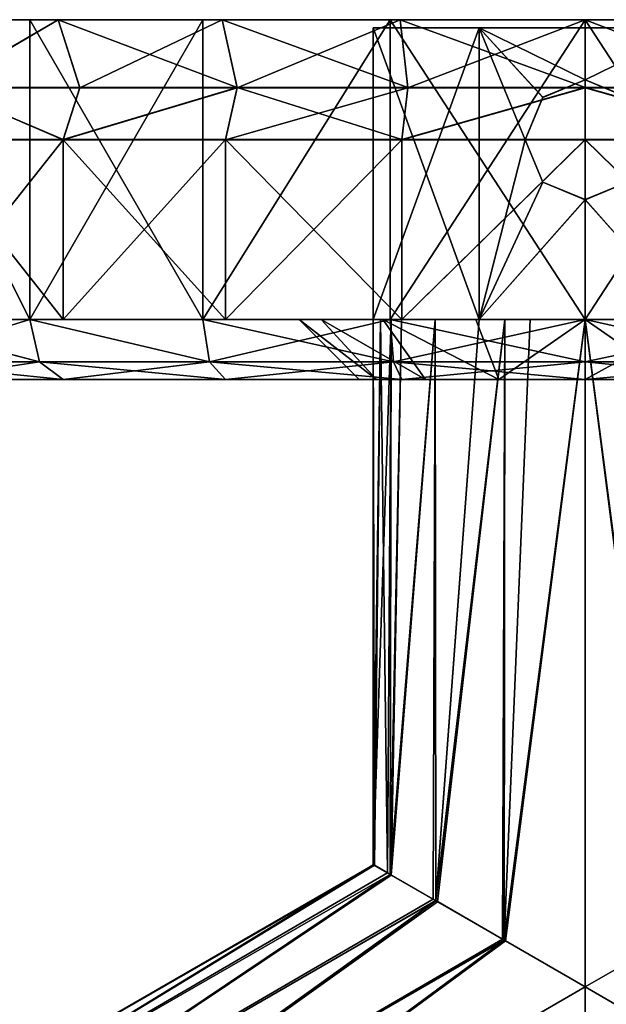
# Model space of a CAD drawing. Extents: x -0.0295 to 0.0295, y -0.0525 to -0.009.
# Drawn here: x -0.0141 to 0.0005, y -0.0336 to -0.009 of the extents above; entities that cross this region are included whole.
import ezdxf

# ---------------------------------------------------------------- set-up
doc = ezdxf.new("R2010")
doc.units = 0
doc.layers.add('L0_520_50_2', color=7, linetype='CONTINUOUS')

msp = doc.modelspace()

# ---------------------------------------------------------------- linework, layer by layer
at = {"layer": 'L0_520_50_2', "color": 8, "invisible_edges": 8}
for points in [[(-0.013889, -0.016498, 0.020788), (-0.017678, -0.008998, 0.017679), (-0.017678, -0.016498, 0.017679), (-0.013889, -0.016498, 0.020788)], [(-0.013889, -0.008998, 0.020788), (-0.017678, -0.008998, 0.017679), (-0.013889, -0.016498, 0.020788), (-0.013889, -0.008998, 0.020788)], [(-0.013889, -0.008998, 0.020788), (-0.013184, -0.008998, 0.019732), (-0.017678, -0.008998, 0.017679), (-0.013889, -0.008998, 0.020788)], [(-0.013184, -0.008998, 0.019732), (-0.01678, -0.008998, 0.016781), (-0.017678, -0.008998, 0.017679), (-0.013184, -0.008998, 0.019732)], [(-0.013889, -0.016502, -0.020785), (-0.017678, -0.009002, -0.017677), (-0.013889, -0.009002, -0.020786), (-0.013889, -0.016502, -0.020785)], [(-0.013889, -0.016502, -0.020785), (-0.017678, -0.016502, -0.017676), (-0.017678, -0.009002, -0.017677), (-0.013889, -0.016502, -0.020785)], [(-0.017678, -0.009002, -0.017677), (-0.013184, -0.009002, -0.019731), (-0.013889, -0.009002, -0.020786), (-0.017678, -0.009002, -0.017677)], [(-0.01678, -0.009002, -0.016779), (-0.013184, -0.009002, -0.019731), (-0.017678, -0.009002, -0.017677), (-0.01678, -0.009002, -0.016779)], [(-0.013184, -0.008998, 0.019732), (-0.016086, -0.010699, 0.016087), (-0.01678, -0.008998, 0.016781), (-0.013184, -0.008998, 0.019732)], [(-0.013184, -0.009002, -0.019731), (-0.01678, -0.009002, -0.016779), (-0.016086, -0.010701, -0.016085), (-0.013184, -0.009002, -0.019731)], [(-0.012639, -0.010698, 0.018916), (-0.016086, -0.010699, 0.016087), (-0.013184, -0.008998, 0.019732), (-0.012639, -0.010698, 0.018916)], [(-0.012639, -0.010702, -0.018915), (-0.013184, -0.009002, -0.019731), (-0.016086, -0.010701, -0.016085), (-0.012639, -0.010702, -0.018915)], [(-0.009567, -0.008998, 0.023098), (-0.013889, -0.008998, 0.020788), (-0.009567, -0.016498, 0.023099), (-0.009567, -0.008998, 0.023098)], [(-0.009567, -0.016498, 0.023099), (-0.013889, -0.008998, 0.020788), (-0.013889, -0.016498, 0.020788), (-0.009567, -0.016498, 0.023099)], [(-0.009567, -0.008998, 0.023098), (-0.009081, -0.008998, 0.021925), (-0.013889, -0.008998, 0.020788), (-0.009567, -0.008998, 0.023098)], [(-0.009081, -0.008998, 0.021925), (-0.013184, -0.008998, 0.019732), (-0.013889, -0.008998, 0.020788), (-0.009081, -0.008998, 0.021925)], [(-0.009567, -0.016502, -0.023095), (-0.013889, -0.016502, -0.020785), (-0.009567, -0.009002, -0.023096), (-0.009567, -0.016502, -0.023095)], [(-0.009567, -0.009002, -0.023096), (-0.013889, -0.016502, -0.020785), (-0.013889, -0.009002, -0.020786), (-0.009567, -0.009002, -0.023096)], [(-0.013889, -0.009002, -0.020786), (-0.009081, -0.009002, -0.021924), (-0.009567, -0.009002, -0.023096), (-0.013889, -0.009002, -0.020786)], [(-0.013184, -0.009002, -0.019731), (-0.009081, -0.009002, -0.021924), (-0.013889, -0.009002, -0.020786), (-0.013184, -0.009002, -0.019731)], [(-0.008706, -0.010698, 0.021019), (-0.013184, -0.008998, 0.019732), (-0.009081, -0.008998, 0.021925), (-0.008706, -0.010698, 0.021019)], [(-0.008706, -0.010698, 0.021019), (-0.012639, -0.010698, 0.018916), (-0.013184, -0.008998, 0.019732), (-0.008706, -0.010698, 0.021019)], [(-0.009081, -0.009002, -0.021924), (-0.013184, -0.009002, -0.019731), (-0.012639, -0.010702, -0.018915), (-0.009081, -0.009002, -0.021924)], [(-0.008706, -0.010702, -0.021017), (-0.009081, -0.009002, -0.021924), (-0.012639, -0.010702, -0.018915), (-0.008706, -0.010702, -0.021017)], [(-0.004877, -0.008998, 0.02452), (-0.009567, -0.008998, 0.023098), (-0.009567, -0.016498, 0.023099), (-0.004877, -0.008998, 0.02452)], [(-0.004877, -0.008998, 0.02452), (-0.009567, -0.016498, 0.023099), (-0.004877, -0.016498, 0.024521), (-0.004877, -0.008998, 0.02452)], [(-0.004877, -0.008998, 0.02452), (-0.00463, -0.008998, 0.023276), (-0.009567, -0.008998, 0.023098), (-0.004877, -0.008998, 0.02452)], [(-0.00463, -0.008998, 0.023276), (-0.009081, -0.008998, 0.021925), (-0.009567, -0.008998, 0.023098), (-0.00463, -0.008998, 0.023276)], [(-0.004877, -0.016502, -0.024518), (-0.009567, -0.016502, -0.023095), (-0.004877, -0.009002, -0.024519), (-0.004877, -0.016502, -0.024518)], [(-0.004877, -0.009002, -0.024519), (-0.009567, -0.016502, -0.023095), (-0.009567, -0.009002, -0.023096), (-0.004877, -0.009002, -0.024519)], [(-0.009567, -0.009002, -0.023096), (-0.00463, -0.009002, -0.023274), (-0.004877, -0.009002, -0.024519), (-0.009567, -0.009002, -0.023096)], [(-0.009081, -0.009002, -0.021924), (-0.00463, -0.009002, -0.023274), (-0.009567, -0.009002, -0.023096), (-0.009081, -0.009002, -0.021924)], [(-0.004438, -0.010698, 0.022313), (-0.008706, -0.010698, 0.021019), (-0.009081, -0.008998, 0.021925), (-0.004438, -0.010698, 0.022313)], [(-0.004438, -0.010698, 0.022313), (-0.009081, -0.008998, 0.021925), (-0.00463, -0.008998, 0.023276), (-0.004438, -0.010698, 0.022313)], [(-0.00463, -0.009002, -0.023274), (-0.009081, -0.009002, -0.021924), (-0.008706, -0.010702, -0.021017), (-0.00463, -0.009002, -0.023274)], [(-0.004438, -0.010702, -0.022311), (-0.00463, -0.009002, -0.023274), (-0.008706, -0.010702, -0.021017), (-0.004438, -0.010702, -0.022311)], [(0, -0.008998, 0.025001), (-0.004877, -0.008998, 0.02452), (-0.004877, -0.016498, 0.024521), (0, -0.008998, 0.025001)], [(0, -0.008998, 0.025001), (-0.004877, -0.016498, 0.024521), (0, -0.016498, 0.025002), (0, -0.008998, 0.025001)], [(0, -0.008998, 0.025001), (0, -0.008998, 0.023732), (-0.004877, -0.008998, 0.02452), (0, -0.008998, 0.025001)], [(-0.004877, -0.008998, 0.02452), (0, -0.008998, 0.023732), (-0.00463, -0.008998, 0.023276), (-0.004877, -0.008998, 0.02452)], [(0, -0.016502, -0.024998), (-0.004877, -0.009002, -0.024519), (0, -0.009002, -0.024999), (0, -0.016502, -0.024998)], [(0, -0.016502, -0.024998), (-0.004877, -0.016502, -0.024518), (-0.004877, -0.009002, -0.024519), (0, -0.016502, -0.024998)], [(0, -0.009002, -0.02373), (0, -0.009002, -0.024999), (-0.004877, -0.009002, -0.024519), (0, -0.009002, -0.02373)], [(-0.00463, -0.009002, -0.023274), (0, -0.009002, -0.02373), (-0.004877, -0.009002, -0.024519), (-0.00463, -0.009002, -0.023274)], [(0, -0.010698, 0.02275), (-0.004438, -0.010698, 0.022313), (-0.00463, -0.008998, 0.023276), (0, -0.010698, 0.02275)], [(0, -0.010698, 0.02275), (-0.00463, -0.008998, 0.023276), (0, -0.008998, 0.023732), (0, -0.010698, 0.02275)], [(0, -0.009002, -0.02373), (-0.00463, -0.009002, -0.023274), (-0.004438, -0.010702, -0.022311), (0, -0.009002, -0.02373)], [(0, -0.009002, -0.02373), (-0.004438, -0.010702, -0.022311), (0, -0.010702, -0.022748), (0, -0.009002, -0.02373)], [(0.004877, -0.008998, 0.02452), (0, -0.016498, 0.025002), (0.004877, -0.016498, 0.024521), (0.004877, -0.008998, 0.02452)], [(0.004877, -0.008998, 0.02452), (0, -0.008998, 0.025001), (0, -0.016498, 0.025002), (0.004877, -0.008998, 0.02452)], [(0, -0.008998, 0.025001), (0.004877, -0.008998, 0.02452), (0, -0.008998, 0.023732), (0, -0.008998, 0.025001)], [(0.004877, -0.008998, 0.02452), (0.00463, -0.008998, 0.023276), (0, -0.008998, 0.023732), (0.004877, -0.008998, 0.02452)], [(0.004438, -0.010698, 0.022313), (0, -0.010698, 0.02275), (0, -0.008998, 0.023732), (0.004438, -0.010698, 0.022313)], [(0.00463, -0.008998, 0.023276), (0.004438, -0.010698, 0.022313), (0, -0.008998, 0.023732), (0.00463, -0.008998, 0.023276)], [(0.004877, -0.016502, -0.024518), (0, -0.016502, -0.024998), (0, -0.009002, -0.024999), (0.004877, -0.016502, -0.024518)], [(0.004877, -0.016502, -0.024518), (0, -0.009002, -0.024999), (0.004877, -0.009002, -0.024519), (0.004877, -0.016502, -0.024518)], [(0, -0.009002, -0.02373), (0.004877, -0.009002, -0.024519), (0, -0.009002, -0.024999), (0, -0.009002, -0.02373)], [(0.00463, -0.009002, -0.023274), (0.004877, -0.009002, -0.024519), (0, -0.009002, -0.02373), (0.00463, -0.009002, -0.023274)], [(0.00463, -0.009002, -0.023274), (0, -0.009002, -0.02373), (0.004438, -0.010702, -0.022311), (0.00463, -0.009002, -0.023274)], [(0.004438, -0.010702, -0.022311), (0, -0.009002, -0.02373), (0, -0.010702, -0.022748), (0.004438, -0.010702, -0.022311)], [(-0.0053, -0.009201, -0.014499), (-0.00265, -0.016502, -0.019088), (-0.0053, -0.016501, -0.014498), (-0.0053, -0.009201, -0.014499)], [(-0.0053, -0.009201, -0.014499), (-0.00265, -0.009202, -0.019089), (-0.00265, -0.016502, -0.019088), (-0.0053, -0.009201, -0.014499)], [(-0.00265, -0.009201, -0.009909), (-0.0053, -0.016501, -0.014498), (-0.00265, -0.016501, -0.009909), (-0.00265, -0.009201, -0.009909)], [(-0.00265, -0.009201, -0.009909), (-0.0053, -0.009201, -0.014499), (-0.0053, -0.016501, -0.014498), (-0.00265, -0.009201, -0.009909)], [(-0.00265, -0.009201, -0.009909), (-0.00265, -0.009202, -0.019089), (-0.0053, -0.009201, -0.014499), (-0.00265, -0.009201, -0.009909)], [(-0.001061, -0.01094, -0.009909), (-0.00265, -0.009201, -0.009909), (-0.0015, -0.012001, -0.009909), (-0.001061, -0.01094, -0.009909)], [(0, -0.010501, -0.009909), (-0.00265, -0.009201, -0.009909), (-0.001061, -0.01094, -0.009909), (0, -0.010501, -0.009909)], [(0.00265, -0.009201, -0.009909), (-0.00265, -0.009201, -0.009909), (0, -0.010501, -0.009909), (0.00265, -0.009201, -0.009909)], [(-0.0015, -0.012001, -0.009909), (-0.00265, -0.009201, -0.009909), (-0.00265, -0.016501, -0.009909), (-0.0015, -0.012001, -0.009909)], [(0.00265, -0.009201, -0.009909), (0.00265, -0.009202, -0.019089), (-0.00265, -0.009202, -0.019089), (0.00265, -0.009201, -0.009909)], [(0.00265, -0.009201, -0.009909), (-0.00265, -0.009202, -0.019089), (-0.00265, -0.009201, -0.009909), (0.00265, -0.009201, -0.009909)], [(-0.0015, -0.012002, -0.019089), (-0.00265, -0.016502, -0.019088), (-0.00265, -0.009202, -0.019089), (-0.0015, -0.012002, -0.019089)], [(-0.001061, -0.010941, -0.019089), (-0.0015, -0.012002, -0.019089), (-0.00265, -0.009202, -0.019089), (-0.001061, -0.010941, -0.019089)], [(0, -0.010502, -0.019089), (-0.001061, -0.010941, -0.019089), (-0.00265, -0.009202, -0.019089), (0, -0.010502, -0.019089)], [(0.00265, -0.009202, -0.019089), (0, -0.010502, -0.019089), (-0.00265, -0.009202, -0.019089), (0.00265, -0.009202, -0.019089)], [(0.00265, -0.009201, -0.009909), (0, -0.010501, -0.009909), (0.001061, -0.01094, -0.009909), (0.00265, -0.009201, -0.009909)], [(0.00265, -0.009202, -0.019089), (0.001061, -0.010941, -0.019089), (0, -0.010502, -0.019089), (0.00265, -0.009202, -0.019089)], [(-0.001061, -0.01094, -0.009909), (0, -0.010502, -0.019089), (0, -0.010501, -0.009909), (-0.001061, -0.01094, -0.009909)], [(-0.001061, -0.01094, -0.009909), (-0.001061, -0.010941, -0.019089), (0, -0.010502, -0.019089), (-0.001061, -0.01094, -0.009909)], [(0, -0.010501, -0.009909), (0, -0.010502, -0.019089), (0.001061, -0.010941, -0.019089), (0, -0.010501, -0.009909)], [(0.001061, -0.01094, -0.009909), (0, -0.010501, -0.009909), (0.001061, -0.010941, -0.019089), (0.001061, -0.01094, -0.009909)], [(-0.013056, -0.011998, 0.019541), (-0.016617, -0.011998, 0.016618), (-0.016086, -0.010699, 0.016087), (-0.013056, -0.011998, 0.019541)], [(-0.013056, -0.012002, -0.019538), (-0.016086, -0.010701, -0.016085), (-0.016617, -0.012002, -0.016616), (-0.013056, -0.012002, -0.019538)], [(-0.012639, -0.010698, 0.018916), (-0.013056, -0.011998, 0.019541), (-0.016086, -0.010699, 0.016087), (-0.012639, -0.010698, 0.018916)], [(-0.012639, -0.010702, -0.018915), (-0.016086, -0.010701, -0.016085), (-0.013056, -0.012002, -0.019538), (-0.012639, -0.010702, -0.018915)], [(-0.008706, -0.010698, 0.021019), (-0.008993, -0.011998, 0.021712), (-0.013056, -0.011998, 0.019541), (-0.008706, -0.010698, 0.021019)], [(-0.008706, -0.010698, 0.021019), (-0.013056, -0.011998, 0.019541), (-0.012639, -0.010698, 0.018916), (-0.008706, -0.010698, 0.021019)], [(-0.008706, -0.010702, -0.021017), (-0.012639, -0.010702, -0.018915), (-0.013056, -0.012002, -0.019538), (-0.008706, -0.010702, -0.021017)], [(-0.008706, -0.010702, -0.021017), (-0.013056, -0.012002, -0.019538), (-0.008993, -0.012002, -0.02171), (-0.008706, -0.010702, -0.021017)], [(-0.004585, -0.011998, 0.02305), (-0.008993, -0.011998, 0.021712), (-0.008706, -0.010698, 0.021019), (-0.004585, -0.011998, 0.02305)], [(-0.004438, -0.010702, -0.022311), (-0.008993, -0.012002, -0.02171), (-0.004585, -0.012002, -0.023047), (-0.004438, -0.010702, -0.022311)], [(-0.004438, -0.010702, -0.022311), (-0.008706, -0.010702, -0.021017), (-0.008993, -0.012002, -0.02171), (-0.004438, -0.010702, -0.022311)], [(-0.004438, -0.010698, 0.022313), (-0.004585, -0.011998, 0.02305), (-0.008706, -0.010698, 0.021019), (-0.004438, -0.010698, 0.022313)], [(0, -0.011998, 0.023501), (-0.004585, -0.011998, 0.02305), (0, -0.010698, 0.02275), (0, -0.011998, 0.023501)], [(0, -0.010698, 0.02275), (-0.004585, -0.011998, 0.02305), (-0.004438, -0.010698, 0.022313), (0, -0.010698, 0.02275)], [(0, -0.010702, -0.022748), (-0.004585, -0.012002, -0.023047), (0, -0.012002, -0.023499), (0, -0.010702, -0.022748)], [(0, -0.010702, -0.022748), (-0.004438, -0.010702, -0.022311), (-0.004585, -0.012002, -0.023047), (0, -0.010702, -0.022748)], [(0.004585, -0.011998, 0.02305), (0, -0.011998, 0.023501), (0, -0.010698, 0.02275), (0.004585, -0.011998, 0.02305)], [(0.004585, -0.011998, 0.02305), (0, -0.010698, 0.02275), (0.004438, -0.010698, 0.022313), (0.004585, -0.011998, 0.02305)], [(0.004585, -0.012002, -0.023047), (0.004438, -0.010702, -0.022311), (0, -0.010702, -0.022748), (0.004585, -0.012002, -0.023047)], [(0.004585, -0.012002, -0.023047), (0, -0.010702, -0.022748), (0, -0.012002, -0.023499), (0.004585, -0.012002, -0.023047)], [(-0.001061, -0.01094, -0.009909), (-0.0015, -0.012001, -0.009909), (-0.001061, -0.010941, -0.019089), (-0.001061, -0.01094, -0.009909)], [(-0.001061, -0.010941, -0.019089), (-0.0015, -0.012001, -0.009909), (-0.0015, -0.012002, -0.019089), (-0.001061, -0.010941, -0.019089)], [(-0.013056, -0.016498, 0.019541), (-0.016617, -0.016498, 0.016619), (-0.016617, -0.011998, 0.016618), (-0.013056, -0.016498, 0.019541)], [(-0.013056, -0.016498, 0.019541), (-0.016617, -0.011998, 0.016618), (-0.013056, -0.011998, 0.019541), (-0.013056, -0.016498, 0.019541)], [(-0.013056, -0.012002, -0.019538), (-0.016617, -0.016502, -0.016615), (-0.013056, -0.016502, -0.019538), (-0.013056, -0.012002, -0.019538)], [(-0.013056, -0.012002, -0.019538), (-0.016617, -0.012002, -0.016616), (-0.016617, -0.016502, -0.016615), (-0.013056, -0.012002, -0.019538)], [(-0.008993, -0.011998, 0.021712), (-0.013056, -0.016498, 0.019541), (-0.013056, -0.011998, 0.019541), (-0.008993, -0.011998, 0.021712)], [(-0.008993, -0.016498, 0.021713), (-0.013056, -0.016498, 0.019541), (-0.008993, -0.011998, 0.021712), (-0.008993, -0.016498, 0.021713)], [(-0.008993, -0.012002, -0.02171), (-0.013056, -0.012002, -0.019538), (-0.008993, -0.016502, -0.02171), (-0.008993, -0.012002, -0.02171)], [(-0.008993, -0.016502, -0.02171), (-0.013056, -0.012002, -0.019538), (-0.013056, -0.016502, -0.019538), (-0.008993, -0.016502, -0.02171)], [(-0.004585, -0.016498, 0.02305), (-0.008993, -0.016498, 0.021713), (-0.008993, -0.011998, 0.021712), (-0.004585, -0.016498, 0.02305)], [(-0.004585, -0.016498, 0.02305), (-0.008993, -0.011998, 0.021712), (-0.004585, -0.011998, 0.02305), (-0.004585, -0.016498, 0.02305)], [(-0.004585, -0.012002, -0.023047), (-0.008993, -0.012002, -0.02171), (-0.008993, -0.016502, -0.02171), (-0.004585, -0.012002, -0.023047)], [(-0.004585, -0.012002, -0.023047), (-0.008993, -0.016502, -0.02171), (-0.004585, -0.016502, -0.023047), (-0.004585, -0.012002, -0.023047)], [(0, -0.011998, 0.023501), (-0.004585, -0.016498, 0.02305), (-0.004585, -0.011998, 0.02305), (0, -0.011998, 0.023501)], [(0, -0.016498, 0.023502), (-0.004585, -0.016498, 0.02305), (0, -0.011998, 0.023501), (0, -0.016498, 0.023502)], [(0, -0.012002, -0.023499), (-0.004585, -0.016502, -0.023047), (0, -0.016502, -0.023498), (0, -0.012002, -0.023499)], [(0, -0.012002, -0.023499), (-0.004585, -0.012002, -0.023047), (-0.004585, -0.016502, -0.023047), (0, -0.012002, -0.023499)], [(-0.001061, -0.013062, -0.009909), (-0.0015, -0.012001, -0.009909), (-0.00265, -0.016501, -0.009909), (-0.001061, -0.013062, -0.009909)], [(-0.001061, -0.013062, -0.019089), (-0.00265, -0.016502, -0.019088), (-0.0015, -0.012002, -0.019089), (-0.001061, -0.013062, -0.019089)], [(-0.0015, -0.012001, -0.009909), (-0.001061, -0.013062, -0.009909), (-0.0015, -0.012002, -0.019089), (-0.0015, -0.012001, -0.009909)], [(-0.0015, -0.012002, -0.019089), (-0.001061, -0.013062, -0.009909), (-0.001061, -0.013062, -0.019089), (-0.0015, -0.012002, -0.019089)], [(0.004585, -0.016498, 0.02305), (0, -0.016498, 0.023502), (0, -0.011998, 0.023501), (0.004585, -0.016498, 0.02305)], [(0.004585, -0.016498, 0.02305), (0, -0.011998, 0.023501), (0.004585, -0.011998, 0.02305), (0.004585, -0.016498, 0.02305)], [(0.004585, -0.012002, -0.023047), (0, -0.012002, -0.023499), (0.004585, -0.016502, -0.023047), (0.004585, -0.012002, -0.023047)], [(0.004585, -0.016502, -0.023047), (0, -0.012002, -0.023499), (0, -0.016502, -0.023498), (0.004585, -0.016502, -0.023047)], [(0, -0.013501, -0.009909), (-0.001061, -0.013062, -0.009909), (-0.00265, -0.016501, -0.009909), (0, -0.013501, -0.009909)], [(0, -0.013502, -0.019089), (-0.00265, -0.016502, -0.019088), (-0.001061, -0.013062, -0.019089), (0, -0.013502, -0.019089)], [(0, -0.013501, -0.009909), (0, -0.013502, -0.019089), (-0.001061, -0.013062, -0.019089), (0, -0.013501, -0.009909)], [(0, -0.013501, -0.009909), (-0.001061, -0.013062, -0.019089), (-0.001061, -0.013062, -0.009909), (0, -0.013501, -0.009909)], [(0.001061, -0.013062, -0.009909), (0.001061, -0.013062, -0.019089), (0, -0.013502, -0.019089), (0.001061, -0.013062, -0.009909)], [(0, -0.013501, -0.009909), (0.001061, -0.013062, -0.009909), (0, -0.013502, -0.019089), (0, -0.013501, -0.009909)], [(0.00265, -0.016501, -0.009909), (0.001061, -0.013062, -0.009909), (0, -0.013501, -0.009909), (0.00265, -0.016501, -0.009909)], [(0.00265, -0.016502, -0.019088), (0, -0.013502, -0.019089), (0.001061, -0.013062, -0.019089), (0.00265, -0.016502, -0.019088)], [(0.00265, -0.016501, -0.009909), (0, -0.013501, -0.009909), (-0.00265, -0.016501, -0.009909), (0.00265, -0.016501, -0.009909)], [(0.00265, -0.016502, -0.019088), (-0.00265, -0.016502, -0.019088), (0, -0.013502, -0.019089), (0.00265, -0.016502, -0.019088)], [(-0.0235, -0.0165, 0.000002), (-0.005056, -0.016501, -0.009443), (-0.023048, -0.0165, -0.004583), (-0.0235, -0.0165, 0.000002)], [(-0.023048, -0.0165, 0.004586), (-0.005056, -0.016501, -0.009443), (-0.0235, -0.0165, 0.000002), (-0.023048, -0.0165, 0.004586)], [(-0.021711, -0.016499, 0.008995), (-0.002736, -0.016501, -0.007893), (-0.023048, -0.0165, 0.004586), (-0.021711, -0.016499, 0.008995)], [(-0.023048, -0.0165, -0.004583), (-0.005056, -0.016501, -0.009443), (-0.021711, -0.016501, -0.008992), (-0.023048, -0.0165, -0.004583)], [(-0.023048, -0.0165, 0.004586), (-0.002736, -0.016501, -0.007893), (-0.005056, -0.016501, -0.009443), (-0.023048, -0.0165, 0.004586)], [(-0.01954, -0.016499, 0.013057), (-0.002736, -0.016501, -0.007893), (-0.021711, -0.016499, 0.008995), (-0.01954, -0.016499, 0.013057)], [(-0.021711, -0.016501, -0.008992), (-0.006606, -0.016501, -0.011762), (-0.01954, -0.016501, -0.013054), (-0.021711, -0.016501, -0.008992)], [(-0.021711, -0.016501, -0.008992), (-0.005056, -0.016501, -0.009443), (-0.006606, -0.016501, -0.011762), (-0.021711, -0.016501, -0.008992)], [(-0.016617, -0.016498, 0.016619), (-0.002736, -0.016501, -0.007893), (-0.01954, -0.016499, 0.013057), (-0.016617, -0.016498, 0.016619)], [(-0.006606, -0.016501, -0.011762), (-0.016617, -0.016502, -0.016615), (-0.01954, -0.016501, -0.013054), (-0.006606, -0.016501, -0.011762)], [(-0.013645, -0.017559, 0.020423), (-0.017678, -0.016498, 0.017679), (-0.017367, -0.017559, 0.017369), (-0.013645, -0.017559, 0.020423)], [(-0.013645, -0.017559, 0.020423), (-0.013889, -0.016498, 0.020788), (-0.017678, -0.016498, 0.017679), (-0.013645, -0.017559, 0.020423)], [(-0.013889, -0.016502, -0.020785), (-0.017367, -0.017562, -0.017365), (-0.017678, -0.016502, -0.017676), (-0.013889, -0.016502, -0.020785)], [(-0.013645, -0.017563, -0.02042), (-0.017367, -0.017562, -0.017365), (-0.013889, -0.016502, -0.020785), (-0.013645, -0.017563, -0.02042)], [(-0.013056, -0.016498, 0.019541), (-0.002736, -0.016501, -0.007893), (-0.016617, -0.016498, 0.016619), (-0.013056, -0.016498, 0.019541)], [(-0.00715, -0.016501, -0.014498), (-0.013056, -0.016502, -0.019538), (-0.016617, -0.016502, -0.016615), (-0.00715, -0.016501, -0.014498)], [(-0.006606, -0.016501, -0.011762), (-0.00715, -0.016501, -0.014498), (-0.016617, -0.016502, -0.016615), (-0.006606, -0.016501, -0.011762)], [(-0.009399, -0.017559, 0.022693), (-0.013889, -0.016498, 0.020788), (-0.013645, -0.017559, 0.020423), (-0.009399, -0.017559, 0.022693)], [(-0.009399, -0.017559, 0.022693), (-0.009567, -0.016498, 0.023099), (-0.013889, -0.016498, 0.020788), (-0.009399, -0.017559, 0.022693)], [(-0.009399, -0.017563, -0.022689), (-0.013889, -0.016502, -0.020785), (-0.009567, -0.016502, -0.023095), (-0.009399, -0.017563, -0.022689)], [(-0.009399, -0.017563, -0.022689), (-0.013645, -0.017563, -0.02042), (-0.013889, -0.016502, -0.020785), (-0.009399, -0.017563, -0.022689)], [(-0.008993, -0.016498, 0.021713), (0, -0.016501, -0.007348), (-0.013056, -0.016498, 0.019541), (-0.008993, -0.016498, 0.021713)], [(-0.013056, -0.016498, 0.019541), (0, -0.016501, -0.007348), (-0.002736, -0.016501, -0.007893), (-0.013056, -0.016498, 0.019541)], [(-0.00715, -0.016501, -0.014498), (-0.006606, -0.016502, -0.017235), (-0.013056, -0.016502, -0.019538), (-0.00715, -0.016501, -0.014498)], [(-0.006606, -0.016502, -0.017235), (-0.008993, -0.016502, -0.02171), (-0.013056, -0.016502, -0.019538), (-0.006606, -0.016502, -0.017235)], [(-0.004792, -0.017558, 0.02409), (-0.009567, -0.016498, 0.023099), (-0.009399, -0.017559, 0.022693), (-0.004792, -0.017558, 0.02409)], [(-0.004792, -0.017558, 0.02409), (-0.004877, -0.016498, 0.024521), (-0.009567, -0.016498, 0.023099), (-0.004792, -0.017558, 0.02409)], [(-0.004877, -0.016502, -0.024518), (-0.009399, -0.017563, -0.022689), (-0.009567, -0.016502, -0.023095), (-0.004877, -0.016502, -0.024518)], [(-0.004792, -0.017563, -0.024087), (-0.009399, -0.017563, -0.022689), (-0.004877, -0.016502, -0.024518), (-0.004792, -0.017563, -0.024087)], [(-0.004585, -0.016498, 0.02305), (0, -0.016501, -0.007348), (-0.008993, -0.016498, 0.021713), (-0.004585, -0.016498, 0.02305)], [(-0.005056, -0.016502, -0.019554), (-0.004585, -0.016502, -0.023047), (-0.008993, -0.016502, -0.02171), (-0.005056, -0.016502, -0.019554)], [(-0.006606, -0.016502, -0.017235), (-0.005056, -0.016502, -0.019554), (-0.008993, -0.016502, -0.02171), (-0.006606, -0.016502, -0.017235)], [(-0.00715, -0.016501, -0.014498), (-0.00522, -0.018001, -0.012336), (-0.00565, -0.018001, -0.014498), (-0.00715, -0.016501, -0.014498)], [(-0.006606, -0.016501, -0.011762), (-0.00522, -0.018001, -0.012336), (-0.00715, -0.016501, -0.014498), (-0.006606, -0.016501, -0.011762)], [(-0.00715, -0.016501, -0.014498), (-0.00522, -0.018002, -0.016661), (-0.006606, -0.016502, -0.017235), (-0.00715, -0.016501, -0.014498)], [(-0.00565, -0.018001, -0.014498), (-0.00522, -0.018002, -0.016661), (-0.00715, -0.016501, -0.014498), (-0.00565, -0.018001, -0.014498)], [(-0.005056, -0.016501, -0.009443), (-0.003995, -0.018001, -0.010503), (-0.006606, -0.016501, -0.011762), (-0.005056, -0.016501, -0.009443)], [(-0.003995, -0.018001, -0.010503), (-0.00522, -0.018001, -0.012336), (-0.006606, -0.016501, -0.011762), (-0.003995, -0.018001, -0.010503)], [(-0.00522, -0.018002, -0.016661), (-0.003995, -0.018002, -0.018494), (-0.006606, -0.016502, -0.017235), (-0.00522, -0.018002, -0.016661)], [(-0.006606, -0.016502, -0.017235), (-0.003995, -0.018002, -0.018494), (-0.005056, -0.016502, -0.019554), (-0.006606, -0.016502, -0.017235)], [(-0.00265, -0.016501, -0.009909), (-0.0053, -0.016501, -0.014498), (-0.003748, -0.016501, -0.010751), (-0.00265, -0.016501, -0.009909)], [(-0.003748, -0.016501, -0.010751), (-0.0053, -0.016501, -0.014498), (-0.00459, -0.016501, -0.011848), (-0.003748, -0.016501, -0.010751)], [(-0.00459, -0.016501, -0.011848), (-0.0053, -0.016501, -0.014498), (-0.005119, -0.016501, -0.013127), (-0.00459, -0.016501, -0.011848)], [(-0.0053, -0.016501, -0.014498), (-0.00265, -0.016502, -0.019088), (-0.005119, -0.016501, -0.01587), (-0.0053, -0.016501, -0.014498)], [(-0.0053, -0.016501, -0.014498), (-0.005119, -0.016501, -0.01587), (-0.005271, -0.030158, -0.014494), (-0.0053, -0.016501, -0.014498)], [(-0.005119, -0.016501, -0.013127), (-0.0053, -0.016501, -0.014498), (-0.005298, -0.030143, -0.014337), (-0.005119, -0.016501, -0.013127)], [(-0.0053, -0.016501, -0.014498), (-0.005271, -0.030158, -0.014494), (-0.005298, -0.030143, -0.014337), (-0.0053, -0.016501, -0.014498)], [(-0.004855, -0.016501, -0.012488), (-0.005298, -0.030143, -0.014337), (-0.004876, -0.030386, -0.012475), (-0.004855, -0.016501, -0.012488)], [(-0.004855, -0.016501, -0.012488), (-0.005119, -0.016501, -0.013127), (-0.005298, -0.030143, -0.014337), (-0.004855, -0.016501, -0.012488)], [(-0.005119, -0.016501, -0.01587), (-0.004941, -0.030349, -0.016414), (-0.005271, -0.030158, -0.014494), (-0.005119, -0.016501, -0.01587)], [(-0.005119, -0.016501, -0.01587), (-0.00265, -0.016502, -0.019088), (-0.00459, -0.016502, -0.017148), (-0.005119, -0.016501, -0.01587)], [(-0.005119, -0.016501, -0.01587), (-0.004855, -0.016502, -0.016509), (-0.004941, -0.030349, -0.016414), (-0.005119, -0.016501, -0.01587)], [(-0.002162, -0.018001, -0.009278), (-0.003995, -0.018001, -0.010503), (-0.005056, -0.016501, -0.009443), (-0.002162, -0.018001, -0.009278)], [(-0.002736, -0.016501, -0.007893), (-0.002162, -0.018001, -0.009278), (-0.005056, -0.016501, -0.009443), (-0.002736, -0.016501, -0.007893)], [(-0.003995, -0.018002, -0.018494), (-0.002162, -0.018002, -0.019718), (-0.005056, -0.016502, -0.019554), (-0.003995, -0.018002, -0.018494)], [(-0.005056, -0.016502, -0.019554), (-0.002162, -0.018002, -0.019718), (-0.002736, -0.016502, -0.021104), (-0.005056, -0.016502, -0.019554)], [(-0.005056, -0.016502, -0.019554), (-0.002736, -0.016502, -0.021104), (-0.004585, -0.016502, -0.023047), (-0.005056, -0.016502, -0.019554)], [(-0.004855, -0.016502, -0.016509), (-0.004877, -0.030386, -0.016514), (-0.004941, -0.030349, -0.016414), (-0.004855, -0.016502, -0.016509)], [(0, -0.017558, 0.024562), (-0.004877, -0.016498, 0.024521), (-0.004792, -0.017558, 0.02409), (0, -0.017558, 0.024562)], [(0, -0.016498, 0.025002), (-0.004877, -0.016498, 0.024521), (0, -0.017558, 0.024562), (0, -0.016498, 0.025002)], [(-0.004855, -0.016502, -0.016509), (-0.00459, -0.016502, -0.017148), (-0.004877, -0.030386, -0.016514), (-0.004855, -0.016502, -0.016509)], [(-0.00459, -0.016502, -0.017148), (-0.003748, -0.016502, -0.018246), (-0.004877, -0.030386, -0.016514), (-0.00459, -0.016502, -0.017148)], [(-0.003748, -0.016502, -0.018246), (-0.003804, -0.031006, -0.018188), (-0.004877, -0.030386, -0.016514), (-0.003748, -0.016502, -0.018246)], [(0, -0.016502, -0.024998), (-0.004792, -0.017563, -0.024087), (-0.004877, -0.016502, -0.024518), (0, -0.016502, -0.024998)], [(-0.00459, -0.016501, -0.011848), (-0.004855, -0.016501, -0.012488), (-0.004876, -0.030386, -0.012475), (-0.00459, -0.016501, -0.011848)], [(-0.00459, -0.016501, -0.011848), (-0.004876, -0.030386, -0.012475), (-0.004849, -0.030401, -0.012359), (-0.00459, -0.016501, -0.011848)], [(-0.003748, -0.016501, -0.010751), (-0.004849, -0.030401, -0.012359), (-0.003736, -0.031044, -0.010759), (-0.003748, -0.016501, -0.010751)], [(-0.003748, -0.016501, -0.010751), (-0.00459, -0.016501, -0.011848), (-0.004849, -0.030401, -0.012359), (-0.003748, -0.016501, -0.010751)], [(0, -0.017563, -0.024559), (-0.004792, -0.017563, -0.024087), (0, -0.016502, -0.024998), (0, -0.017563, -0.024559)], [(-0.00459, -0.016502, -0.017148), (-0.00265, -0.016502, -0.019088), (-0.003748, -0.016502, -0.018246), (-0.00459, -0.016502, -0.017148)], [(0, -0.016498, 0.023502), (0, -0.016501, -0.007348), (-0.004585, -0.016498, 0.02305), (0, -0.016498, 0.023502)], [(-0.002736, -0.016502, -0.021104), (0, -0.016502, -0.023498), (-0.004585, -0.016502, -0.023047), (-0.002736, -0.016502, -0.021104)], [(-0.003738, -0.031043, -0.018233), (-0.003804, -0.031006, -0.018188), (-0.003748, -0.016502, -0.018246), (-0.003738, -0.031043, -0.018233)], [(-0.00265, -0.016501, -0.009909), (-0.003748, -0.016501, -0.010751), (-0.003736, -0.031044, -0.010759), (-0.00265, -0.016501, -0.009909)], [(-0.00265, -0.016502, -0.019088), (-0.003738, -0.031043, -0.018233), (-0.003748, -0.016502, -0.018246), (-0.00265, -0.016502, -0.019088)], [(-0.002011, -0.016502, -0.019353), (-0.003738, -0.031043, -0.018233), (-0.00265, -0.016502, -0.019088), (-0.002011, -0.016502, -0.019353)], [(-0.002011, -0.016502, -0.019353), (-0.002065, -0.032009, -0.019378), (-0.003738, -0.031043, -0.018233), (-0.002011, -0.016502, -0.019353)], [(-0.002011, -0.016501, -0.009644), (-0.00265, -0.016501, -0.009909), (-0.003736, -0.031044, -0.010759), (-0.002011, -0.016501, -0.009644)], [(-0.002011, -0.016501, -0.009644), (-0.003736, -0.031044, -0.010759), (-0.003691, -0.03107, -0.010693), (-0.002011, -0.016501, -0.009644)], [(-0.002011, -0.016501, -0.009644), (-0.003691, -0.03107, -0.010693), (-0.002025, -0.032032, -0.009607), (-0.002011, -0.016501, -0.009644)], [(0, -0.016501, -0.007348), (-0.002162, -0.018001, -0.009278), (-0.002736, -0.016501, -0.007893), (0, -0.016501, -0.007348)], [(-0.002162, -0.018002, -0.019718), (0, -0.016502, -0.021648), (-0.002736, -0.016502, -0.021104), (-0.002162, -0.018002, -0.019718)], [(-0.002736, -0.016502, -0.021104), (0, -0.016502, -0.021648), (0, -0.016502, -0.023498), (-0.002736, -0.016502, -0.021104)], [(0.001372, -0.016501, -0.009379), (0.00265, -0.016501, -0.009909), (-0.00265, -0.016501, -0.009909), (0.001372, -0.016501, -0.009379)], [(0.001372, -0.016501, -0.009379), (-0.00265, -0.016501, -0.009909), (-0.001372, -0.016501, -0.009379), (0.001372, -0.016501, -0.009379)], [(0.00265, -0.016502, -0.019088), (0.001372, -0.016502, -0.019618), (-0.00265, -0.016502, -0.019088), (0.00265, -0.016502, -0.019088)], [(-0.00265, -0.016502, -0.019088), (0.001372, -0.016502, -0.019618), (-0.001372, -0.016502, -0.019618), (-0.00265, -0.016502, -0.019088)], [(0, -0.018001, -0.008848), (-0.002162, -0.018001, -0.009278), (0, -0.016501, -0.007348), (0, -0.018001, -0.008848)], [(-0.002162, -0.018002, -0.019718), (0, -0.018002, -0.020148), (0, -0.016502, -0.021648), (-0.002162, -0.018002, -0.019718)], [(-0.002011, -0.016502, -0.019353), (-0.002026, -0.032032, -0.019386), (-0.002065, -0.032009, -0.019378), (-0.002011, -0.016502, -0.019353)], [(0, -0.033202, -0.019797), (-0.002026, -0.032032, -0.019386), (0, -0.016502, -0.019798), (0, -0.033202, -0.019797)], [(0, -0.016502, -0.019798), (-0.002026, -0.032032, -0.019386), (-0.001372, -0.016502, -0.019618), (0, -0.016502, -0.019798)], [(-0.001372, -0.016502, -0.019618), (-0.002026, -0.032032, -0.019386), (-0.002011, -0.016502, -0.019353), (-0.001372, -0.016502, -0.019618)], [(-0.001372, -0.016501, -0.009379), (-0.002011, -0.016501, -0.009644), (-0.002025, -0.032032, -0.009607), (-0.001372, -0.016501, -0.009379)], [(0, -0.016501, -0.009198), (-0.001372, -0.016501, -0.009379), (-0.002025, -0.032032, -0.009607), (0, -0.016501, -0.009198)], [(0, -0.016501, -0.009198), (-0.002025, -0.032032, -0.009607), (-0.001991, -0.032051, -0.009585), (0, -0.016501, -0.009198)], [(0, -0.016501, -0.009198), (-0.001991, -0.032051, -0.009585), (0, -0.033201, -0.009197), (0, -0.016501, -0.009198)], [(0, -0.016501, -0.009198), (0.001372, -0.016501, -0.009379), (-0.001372, -0.016501, -0.009379), (0, -0.016501, -0.009198)], [(0.001372, -0.016502, -0.019618), (0, -0.016502, -0.019798), (-0.001372, -0.016502, -0.019618), (0.001372, -0.016502, -0.019618)], [(0.004792, -0.017558, 0.02409), (0, -0.016498, 0.025002), (0, -0.017558, 0.024562), (0.004792, -0.017558, 0.02409)], [(0.004877, -0.016498, 0.024521), (0, -0.016498, 0.025002), (0.004792, -0.017558, 0.02409), (0.004877, -0.016498, 0.024521)], [(0, -0.016498, 0.023502), (0.004585, -0.016498, 0.02305), (0, -0.016501, -0.007348), (0, -0.016498, 0.023502)], [(0.004585, -0.016498, 0.02305), (0.008993, -0.016498, 0.021713), (0, -0.016501, -0.007348), (0.004585, -0.016498, 0.02305)], [(0.008993, -0.016498, 0.021713), (0.013056, -0.016498, 0.019541), (0, -0.016501, -0.007348), (0.008993, -0.016498, 0.021713)], [(0.013056, -0.016498, 0.019541), (0.002736, -0.016501, -0.007893), (0, -0.016501, -0.007348), (0.013056, -0.016498, 0.019541)], [(0.002026, -0.032031, -0.009608), (0, -0.016501, -0.009198), (0, -0.033201, -0.009197), (0.002026, -0.032031, -0.009608)], [(0.002026, -0.032031, -0.009608), (0.001372, -0.016501, -0.009379), (0, -0.016501, -0.009198), (0.002026, -0.032031, -0.009608)], [(0.002736, -0.016501, -0.007893), (0.002162, -0.018001, -0.009278), (0, -0.018001, -0.008848), (0.002736, -0.016501, -0.007893)], [(0.002736, -0.016501, -0.007893), (0, -0.018001, -0.008848), (0, -0.016501, -0.007348), (0.002736, -0.016501, -0.007893)], [(0.001992, -0.032052, -0.019409), (0, -0.033202, -0.019797), (0, -0.016502, -0.019798), (0.001992, -0.032052, -0.019409)], [(0.002025, -0.032033, -0.019387), (0, -0.016502, -0.019798), (0.001372, -0.016502, -0.019618), (0.002025, -0.032033, -0.019387)], [(0.002025, -0.032033, -0.019387), (0.001992, -0.032052, -0.019409), (0, -0.016502, -0.019798), (0.002025, -0.032033, -0.019387)], [(0.004877, -0.016502, -0.024518), (0, -0.017563, -0.024559), (0, -0.016502, -0.024998), (0.004877, -0.016502, -0.024518)], [(0.004877, -0.016502, -0.024518), (0.004792, -0.017563, -0.024087), (0, -0.017563, -0.024559), (0.004877, -0.016502, -0.024518)], [(0.002162, -0.018002, -0.019718), (0.002736, -0.016502, -0.021104), (0, -0.016502, -0.021648), (0.002162, -0.018002, -0.019718)], [(0.002162, -0.018002, -0.019718), (0, -0.016502, -0.021648), (0, -0.018002, -0.020148), (0.002162, -0.018002, -0.019718)], [(0.002736, -0.016502, -0.021104), (0, -0.016502, -0.023498), (0, -0.016502, -0.021648), (0.002736, -0.016502, -0.021104)], [(0.002736, -0.016502, -0.021104), (0.004585, -0.016502, -0.023047), (0, -0.016502, -0.023498), (0.002736, -0.016502, -0.021104)], [(-0.013645, -0.017559, 0.020423), (-0.017367, -0.017559, 0.017369), (-0.016617, -0.017998, 0.016619), (-0.013645, -0.017559, 0.020423)], [(-0.016617, -0.018002, -0.016615), (-0.017367, -0.017562, -0.017365), (-0.013056, -0.018002, -0.019538), (-0.016617, -0.018002, -0.016615)], [(-0.017367, -0.017562, -0.017365), (-0.013645, -0.017563, -0.02042), (-0.013056, -0.018002, -0.019538), (-0.017367, -0.017562, -0.017365)], [(-0.013645, -0.017559, 0.020423), (-0.016617, -0.017998, 0.016619), (-0.013056, -0.017998, 0.019541), (-0.013645, -0.017559, 0.020423)], [(-0.009399, -0.017559, 0.022693), (-0.013645, -0.017559, 0.020423), (-0.013056, -0.017998, 0.019541), (-0.009399, -0.017559, 0.022693)], [(-0.013645, -0.017563, -0.02042), (-0.009399, -0.017563, -0.022689), (-0.008993, -0.018002, -0.02171), (-0.013645, -0.017563, -0.02042)], [(-0.013056, -0.018002, -0.019538), (-0.013645, -0.017563, -0.02042), (-0.008993, -0.018002, -0.02171), (-0.013056, -0.018002, -0.019538)], [(-0.009399, -0.017559, 0.022693), (-0.013056, -0.017998, 0.019541), (-0.008993, -0.017998, 0.021713), (-0.009399, -0.017559, 0.022693)], [(-0.004792, -0.017558, 0.02409), (-0.009399, -0.017559, 0.022693), (-0.008993, -0.017998, 0.021713), (-0.004792, -0.017558, 0.02409)], [(-0.009399, -0.017563, -0.022689), (-0.004792, -0.017563, -0.024087), (-0.004585, -0.018002, -0.023047), (-0.009399, -0.017563, -0.022689)], [(-0.008993, -0.018002, -0.02171), (-0.009399, -0.017563, -0.022689), (-0.004585, -0.018002, -0.023047), (-0.008993, -0.018002, -0.02171)], [(-0.004792, -0.017558, 0.02409), (-0.008993, -0.017998, 0.021713), (-0.004585, -0.017998, 0.02305), (-0.004792, -0.017558, 0.02409)], [(0, -0.017558, 0.024562), (-0.004792, -0.017558, 0.02409), (-0.004585, -0.017998, 0.02305), (0, -0.017558, 0.024562)], [(0, -0.018002, -0.023498), (-0.004792, -0.017563, -0.024087), (0, -0.017563, -0.024559), (0, -0.018002, -0.023498)], [(-0.004585, -0.018002, -0.023047), (-0.004792, -0.017563, -0.024087), (0, -0.018002, -0.023498), (-0.004585, -0.018002, -0.023047)], [(0, -0.017558, 0.024562), (-0.004585, -0.017998, 0.02305), (0, -0.017998, 0.023502), (0, -0.017558, 0.024562)], [(0, -0.017558, 0.024562), (0, -0.017998, 0.023502), (0.004792, -0.017558, 0.02409), (0, -0.017558, 0.024562)], [(0.004792, -0.017558, 0.02409), (0, -0.017998, 0.023502), (0.004585, -0.017998, 0.02305), (0.004792, -0.017558, 0.02409)], [(0.004585, -0.018002, -0.023047), (0, -0.017563, -0.024559), (0.004792, -0.017563, -0.024087), (0.004585, -0.018002, -0.023047)], [(0.004585, -0.018002, -0.023047), (0, -0.018002, -0.023498), (0, -0.017563, -0.024559), (0.004585, -0.018002, -0.023047)], [(-0.0235, -0.018, 0.000002), (-0.023048, -0.018, -0.004583), (-0.003995, -0.018001, -0.010503), (-0.0235, -0.018, 0.000002)], [(-0.0235, -0.018, 0.000002), (-0.003995, -0.018001, -0.010503), (-0.002162, -0.018001, -0.009278), (-0.0235, -0.018, 0.000002)], [(-0.023048, -0.018, 0.004586), (-0.0235, -0.018, 0.000002), (-0.002162, -0.018001, -0.009278), (-0.023048, -0.018, 0.004586)], [(-0.021711, -0.017999, 0.008995), (-0.023048, -0.018, 0.004586), (-0.002162, -0.018001, -0.009278), (-0.021711, -0.017999, 0.008995)], [(-0.023048, -0.018, -0.004583), (-0.021711, -0.018001, -0.008991), (-0.003995, -0.018001, -0.010503), (-0.023048, -0.018, -0.004583)], [(-0.01954, -0.017999, 0.013058), (-0.021711, -0.017999, 0.008995), (-0.002162, -0.018001, -0.009278), (-0.01954, -0.017999, 0.013058)], [(-0.021711, -0.018001, -0.008991), (-0.01954, -0.018001, -0.013054), (-0.00522, -0.018001, -0.012336), (-0.021711, -0.018001, -0.008991)], [(-0.021711, -0.018001, -0.008991), (-0.00522, -0.018001, -0.012336), (-0.003995, -0.018001, -0.010503), (-0.021711, -0.018001, -0.008991)], [(-0.016617, -0.017998, 0.016619), (-0.01954, -0.017999, 0.013058), (-0.002162, -0.018001, -0.009278), (-0.016617, -0.017998, 0.016619)], [(-0.00522, -0.018001, -0.012336), (-0.01954, -0.018001, -0.013054), (-0.016617, -0.018002, -0.016615), (-0.00522, -0.018001, -0.012336)], [(-0.013056, -0.017998, 0.019541), (-0.016617, -0.017998, 0.016619), (-0.002162, -0.018001, -0.009278), (-0.013056, -0.017998, 0.019541)], [(-0.00565, -0.018001, -0.014498), (-0.016617, -0.018002, -0.016615), (-0.013056, -0.018002, -0.019538), (-0.00565, -0.018001, -0.014498)], [(-0.00522, -0.018001, -0.012336), (-0.016617, -0.018002, -0.016615), (-0.00565, -0.018001, -0.014498), (-0.00522, -0.018001, -0.012336)], [(-0.008993, -0.017998, 0.021713), (-0.013056, -0.017998, 0.019541), (0, -0.018001, -0.008848), (-0.008993, -0.017998, 0.021713)], [(-0.013056, -0.017998, 0.019541), (-0.002162, -0.018001, -0.009278), (0, -0.018001, -0.008848), (-0.013056, -0.017998, 0.019541)], [(-0.00565, -0.018001, -0.014498), (-0.013056, -0.018002, -0.019538), (-0.00522, -0.018002, -0.016661), (-0.00565, -0.018001, -0.014498)], [(-0.00522, -0.018002, -0.016661), (-0.013056, -0.018002, -0.019538), (-0.008993, -0.018002, -0.02171), (-0.00522, -0.018002, -0.016661)], [(-0.004585, -0.017998, 0.02305), (-0.008993, -0.017998, 0.021713), (0, -0.018001, -0.008848), (-0.004585, -0.017998, 0.02305)], [(-0.003995, -0.018002, -0.018494), (-0.008993, -0.018002, -0.02171), (-0.004585, -0.018002, -0.023047), (-0.003995, -0.018002, -0.018494)], [(-0.00522, -0.018002, -0.016661), (-0.008993, -0.018002, -0.02171), (-0.003995, -0.018002, -0.018494), (-0.00522, -0.018002, -0.016661)], [(0, -0.017998, 0.023502), (-0.004585, -0.017998, 0.02305), (0, -0.018001, -0.008848), (0, -0.017998, 0.023502)], [(-0.002162, -0.018002, -0.019718), (-0.004585, -0.018002, -0.023047), (0, -0.018002, -0.023498), (-0.002162, -0.018002, -0.019718)], [(-0.003995, -0.018002, -0.018494), (-0.004585, -0.018002, -0.023047), (-0.002162, -0.018002, -0.019718), (-0.003995, -0.018002, -0.018494)], [(-0.002162, -0.018002, -0.019718), (0, -0.018002, -0.023498), (0, -0.018002, -0.020148), (-0.002162, -0.018002, -0.019718)], [(0, -0.017998, 0.023502), (0, -0.018001, -0.008848), (0.004585, -0.017998, 0.02305), (0, -0.017998, 0.023502)], [(0.004585, -0.017998, 0.02305), (0, -0.018001, -0.008848), (0.008993, -0.017998, 0.021713), (0.004585, -0.017998, 0.02305)], [(0.008993, -0.017998, 0.021713), (0, -0.018001, -0.008848), (0.013056, -0.017998, 0.019541), (0.008993, -0.017998, 0.021713)], [(0.013056, -0.017998, 0.019541), (0, -0.018001, -0.008848), (0.002162, -0.018001, -0.009278), (0.013056, -0.017998, 0.019541)], [(0.002162, -0.018002, -0.019718), (0, -0.018002, -0.020148), (0, -0.018002, -0.023498), (0.002162, -0.018002, -0.019718)], [(0.002162, -0.018002, -0.019718), (0, -0.018002, -0.023498), (0.004585, -0.018002, -0.023047), (0.002162, -0.018002, -0.019718)], [(-0.019163, -0.038612, -0.012466), (-0.005298, -0.030143, -0.014337), (-0.019365, -0.038262, -0.014494), (-0.019163, -0.038612, -0.012466)], [(-0.005298, -0.030143, -0.014337), (-0.005271, -0.030158, -0.014492), (-0.019365, -0.038262, -0.014494), (-0.005298, -0.030143, -0.014337)], [(-0.005271, -0.030158, -0.014492), (-0.019163, -0.038612, -0.016522), (-0.019365, -0.038262, -0.014494), (-0.005271, -0.030158, -0.014492)], [(-0.019163, -0.038612, -0.012466), (-0.004876, -0.030386, -0.012472), (-0.005298, -0.030143, -0.014337), (-0.019163, -0.038612, -0.012466)], [(-0.005271, -0.030158, -0.014492), (-0.004941, -0.030349, -0.016413), (-0.019163, -0.038612, -0.016522), (-0.005271, -0.030158, -0.014492)], [(-0.00485, -0.030401, -0.012358), (-0.004849, -0.030401, -0.012359), (-0.005298, -0.030143, -0.014337), (-0.00485, -0.030401, -0.012358)], [(-0.005298, -0.030143, -0.014337), (-0.004941, -0.030349, -0.016414), (-0.004941, -0.030349, -0.016413), (-0.005298, -0.030143, -0.014337)], [(-0.004941, -0.030349, -0.016413), (-0.004877, -0.030386, -0.016512), (-0.019163, -0.038612, -0.016522), (-0.004941, -0.030349, -0.016413)], [(-0.018589, -0.039606, -0.010746), (-0.004876, -0.030386, -0.012472), (-0.019163, -0.038612, -0.012466), (-0.018589, -0.039606, -0.010746)], [(-0.004877, -0.030386, -0.016512), (-0.018589, -0.039607, -0.018242), (-0.019163, -0.038612, -0.016522), (-0.004877, -0.030386, -0.016512)], [(-0.018589, -0.039606, -0.010746), (-0.00485, -0.030401, -0.012358), (-0.004876, -0.030386, -0.012472), (-0.018589, -0.039606, -0.010746)], [(-0.004877, -0.030386, -0.016512), (-0.003803, -0.031006, -0.018186), (-0.018589, -0.039607, -0.018242), (-0.004877, -0.030386, -0.016512)], [(-0.018589, -0.039606, -0.010746), (-0.003736, -0.031044, -0.010756), (-0.00485, -0.030401, -0.012358), (-0.018589, -0.039606, -0.010746)], [(-0.004941, -0.030349, -0.016414), (-0.003804, -0.031006, -0.018188), (-0.003803, -0.031006, -0.018186), (-0.004941, -0.030349, -0.016414)], [(-0.004941, -0.030349, -0.016413), (-0.004941, -0.030349, -0.016414), (-0.003803, -0.031006, -0.018186), (-0.004941, -0.030349, -0.016413)], [(-0.003691, -0.03107, -0.010692), (-0.003691, -0.03107, -0.010693), (-0.00485, -0.030401, -0.012358), (-0.003691, -0.03107, -0.010692)], [(-0.003691, -0.03107, -0.010693), (-0.004849, -0.030401, -0.012359), (-0.00485, -0.030401, -0.012358), (-0.003691, -0.03107, -0.010693)], [(-0.003738, -0.031043, -0.018231), (-0.018589, -0.039607, -0.018242), (-0.003803, -0.031006, -0.018186), (-0.003738, -0.031043, -0.018231)], [(-0.003738, -0.031043, -0.018231), (-0.017729, -0.041096, -0.01939), (-0.018589, -0.039607, -0.018242), (-0.003738, -0.031043, -0.018231)], [(-0.003736, -0.031044, -0.010756), (-0.018589, -0.039606, -0.010746), (-0.017729, -0.041095, -0.009597), (-0.003736, -0.031044, -0.010756)], [(-0.002065, -0.03201, -0.019376), (-0.017729, -0.041096, -0.01939), (-0.003738, -0.031043, -0.018231), (-0.002065, -0.03201, -0.019376)], [(-0.017729, -0.041095, -0.009597), (-0.003691, -0.03107, -0.010692), (-0.003736, -0.031044, -0.010756), (-0.017729, -0.041095, -0.009597)], [(-0.003804, -0.031006, -0.018188), (-0.002065, -0.032009, -0.019378), (-0.002065, -0.03201, -0.019376), (-0.003804, -0.031006, -0.018188)], [(-0.003803, -0.031006, -0.018186), (-0.003804, -0.031006, -0.018188), (-0.002065, -0.03201, -0.019376), (-0.003803, -0.031006, -0.018186)], [(-0.002025, -0.032032, -0.009605), (-0.003691, -0.03107, -0.010692), (-0.017729, -0.041095, -0.009597), (-0.002025, -0.032032, -0.009605)], [(-0.001992, -0.032051, -0.009583), (-0.001991, -0.032051, -0.009585), (-0.003691, -0.03107, -0.010692), (-0.001992, -0.032051, -0.009583)], [(-0.001991, -0.032051, -0.009585), (-0.003691, -0.03107, -0.010693), (-0.003691, -0.03107, -0.010692), (-0.001991, -0.032051, -0.009585)], [(-0.002026, -0.032032, -0.019384), (-0.017729, -0.041096, -0.01939), (-0.002065, -0.03201, -0.019376), (-0.002026, -0.032032, -0.019384)], [(-0.002065, -0.032009, -0.019378), (0, -0.033202, -0.019797), (0, -0.033202, -0.019795), (-0.002065, -0.032009, -0.019378)], [(-0.002065, -0.03201, -0.019376), (-0.002065, -0.032009, -0.019378), (0, -0.033202, -0.019795), (-0.002065, -0.03201, -0.019376)], [(0, -0.033201, -0.009195), (0.002065, -0.032009, -0.009614), (0, -0.033201, -0.009197), (0, -0.033201, -0.009195)], [(0, -0.033201, -0.009197), (0.002065, -0.032009, -0.009614), (0.002065, -0.032009, -0.009616), (0, -0.033201, -0.009197)], [(-0.002025, -0.032032, -0.009605), (-0.017729, -0.041095, -0.009597), (-0.016715, -0.042852, -0.009194), (-0.002025, -0.032032, -0.009605)], [(-0.002026, -0.032032, -0.019384), (-0.016715, -0.042853, -0.019794), (-0.017729, -0.041096, -0.01939), (-0.002026, -0.032032, -0.019384)], [(-0.001992, -0.032051, -0.009583), (-0.002025, -0.032032, -0.009605), (-0.016715, -0.042852, -0.009194), (-0.001992, -0.032051, -0.009583)], [(0, -0.033202, -0.019795), (-0.016715, -0.042853, -0.019794), (-0.002026, -0.032032, -0.019384), (0, -0.033202, -0.019795)], [(0, -0.033201, -0.009195), (-0.001992, -0.032051, -0.009583), (-0.016715, -0.042852, -0.009194), (0, -0.033201, -0.009195)], [(0, -0.033201, -0.009195), (0, -0.033201, -0.009197), (-0.001992, -0.032051, -0.009583), (0, -0.033201, -0.009195)], [(0, -0.033201, -0.009197), (-0.001991, -0.032051, -0.009585), (-0.001992, -0.032051, -0.009583), (0, -0.033201, -0.009197)], [(0.016715, -0.042851, -0.009194), (0.002026, -0.032031, -0.009606), (0, -0.033201, -0.009195), (0.016715, -0.042851, -0.009194)], [(0.001992, -0.032052, -0.019409), (0, -0.033202, -0.019795), (0, -0.033202, -0.019797), (0.001992, -0.032052, -0.019409)], [(0.001991, -0.032052, -0.019406), (0, -0.033202, -0.019795), (0.001992, -0.032052, -0.019409), (0.001991, -0.032052, -0.019406)], [(0.016715, -0.042852, -0.019794), (0, -0.033202, -0.019795), (0.001991, -0.032052, -0.019406), (0.016715, -0.042852, -0.019794)], [(0, -0.035543, -0.009598), (0, -0.033201, -0.009195), (-0.016715, -0.042852, -0.009194), (0, -0.035543, -0.009598)], [(0, -0.035544, -0.019391), (-0.016715, -0.042853, -0.019794), (0, -0.033202, -0.019795), (0, -0.035544, -0.019391)], [(0.016715, -0.042851, -0.009194), (0, -0.033201, -0.009195), (0, -0.035543, -0.009598), (0.016715, -0.042851, -0.009194)], [(0.016715, -0.042852, -0.019794), (0, -0.035544, -0.019391), (0, -0.033202, -0.019795), (0.016715, -0.042852, -0.019794)]]:
    msp.add_3dface(points, dxfattribs=at)

doc.saveas('drawing.dxf')
